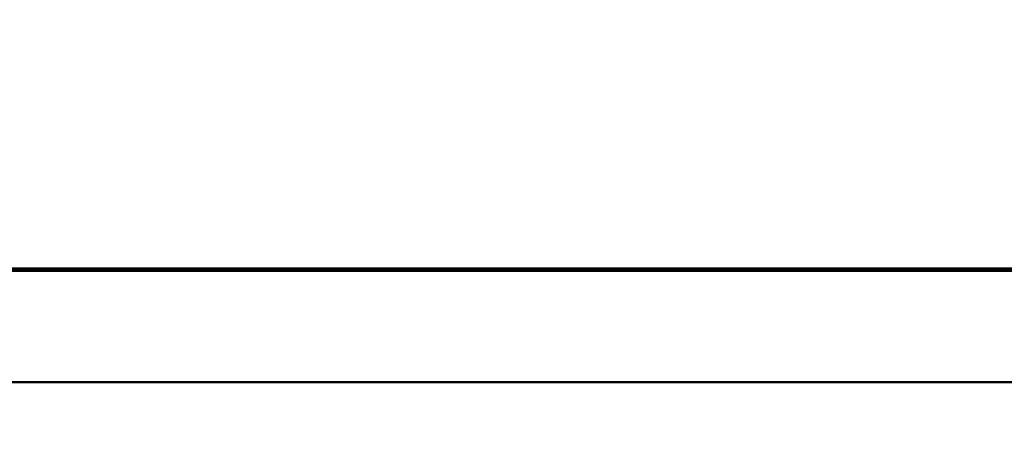
# Model space of a CAD drawing. Units: millimetres. Extents: x 65 to 5871, y 100 to 4100.
# Drawn here: x 1166 to 1664, y 2966 to 3185 of the extents above; entities that cross this region are included whole.
import ezdxf

# ---------------------------------------------------------------- set-up
doc = ezdxf.new("R2010")
doc.units = ezdxf.units.MM
doc.header["$LTSCALE"] = 20
doc.layers.add('Dimension (ISO)', color=7, linetype='Continuous', lineweight=25)
doc.layers.add('Visible (ISO)', color=7, linetype='Continuous', lineweight=50)
doc.styles.add('Note Text (ISO)', font='tahoma.ttf')
doc.dimstyles.new('Default (ISO)', dxfattribs={"dimscale": 20, "dimtxt": 2.5, "dimasz": 2.5, "dimexe": 1, "dimexo": 2, "dimgap": 0.762, "dimtad": 1, "dimtoh": 1, "dimdec": 1, "dimrnd": 1e-08, "dimzin": 0, "dimdsep": 46, "dimtxsty": 'Note Text (ISO)', "dimcen": 0.09, "dimdle": 10, "dimclrd": 256, "dimclre": 256, "dimclrt": 256, "dimadec": 1, "dimazin": 0, "dimtfac": 1.40208, "dimtmove": 0, "dimatfit": 3, "dimfxl": 1, "dimtolj": 1, "dimtzin": 0, "dimlwd": -1, "dimlwe": -1, "dimarcsym": 0})

# ---------------------------------------------------------------- blocks, each defined once
blk = doc.blocks.new('*D14')
at = {"layer": 'Defpoints', "color": 0, "transparency": 16777216}
for p in [(1192.12, 3568.79), (1192.12, 3058.79), (2469.34, 3058.79)]:
    blk.add_point(p, dxfattribs=at)
at = {"layer": 'Dimension (ISO)', "transparency": 16777216}
for p, q in [((1232.12, 3568.79), (2489.34, 3568.79)), ((2469.34, 3518.79), (2469.34, 3108.79)), ((1232.12, 3058.79), (2489.34, 3058.79))]:
    blk.add_line(p, q, dxfattribs=at)
for points in [[(2461, 3518.79), (2477.67, 3518.79), (2469.34, 3568.79)], [(2461, 3108.79), (2477.67, 3108.79), (2469.34, 3058.79)]]:
    blk.add_solid(points, dxfattribs=at)
at = {"layer": 'Dimension (ISO)', "transparency": 16777216, "insert": (2402.05, 3260.96), "char_height": 50, "attachment_point": 1, "rotation": 90, "style": 'Note Text (ISO)'}
blk.add_mtext('\\A1;510', dxfattribs=at)
blk = doc.blocks.new('*D15')
at = {"layer": 'Defpoints', "color": 0, "transparency": 16777216}
for p in [(892.12, 3075.17), (2187.12, 3075.17), (892.12, 2855.36)]:
    blk.add_point(p, dxfattribs=at)
at = {"layer": 'Dimension (ISO)', "transparency": 16777216}
for p, q in [((892.12, 3035.17), (892.12, 2835.36)), ((2187.12, 3035.17), (2187.12, 2835.36)), ((2137.12, 2855.36), (942.12, 2855.36))]:
    blk.add_line(p, q, dxfattribs=at)
for points in [[(942.12, 2863.69), (942.12, 2847.03), (892.12, 2855.36)], [(2137.12, 2863.69), (2137.12, 2847.03), (2187.12, 2855.36)]]:
    blk.add_solid(points, dxfattribs=at)
at = {"layer": 'Dimension (ISO)', "transparency": 16777216, "insert": (1470.13, 2922.68), "char_height": 50, "attachment_point": 1, "style": 'Note Text (ISO)'}
blk.add_mtext('\\A1;1295', dxfattribs=at)

msp = doc.modelspace()

# ---------------------------------------------------------------- linework, layer by layer
at = {"layer": 'Visible (ISO)'}
for p, q in [((1192.12, 3058.79), (908.49, 3058.79)), ((1192.12, 3057.59), (908.49, 3057.59)), ((1192.12, 3058.79), (1197.12, 3058.79)), ((1197.12, 3057.59), (1192.12, 3057.59)), ((1197.12, 3057.59), (1197.12, 3058.79)), ((1197.12, 3058.79), (1222.12, 3058.79)), ((1222.12, 3057.59), (1197.12, 3057.59)), ((1222.12, 3058.79), (1227.12, 3058.79)), ((1222.12, 3058.79), (1222.12, 3057.59)), ((1227.12, 3057.59), (1222.12, 3057.59)), ((1522.12, 3058.79), (1227.12, 3058.79)), ((1522.12, 3057.59), (1227.12, 3057.59)), ((1522.12, 3058.79), (1527.12, 3058.79)), ((1527.12, 3057.59), (1522.12, 3057.59)), ((1527.12, 3057.59), (1527.12, 3058.79)), ((1527.12, 3058.79), (1552.12, 3058.79)), ((1552.12, 3057.59), (1527.12, 3057.59)), ((1552.12, 3058.79), (1557.12, 3058.79)), ((1552.12, 3058.79), (1552.12, 3057.59)), ((1557.12, 3057.59), (1552.12, 3057.59)), ((1852.12, 3058.79), (1557.12, 3058.79)), ((1852.12, 3057.59), (1557.12, 3057.59)), ((2243.28, 3001.29), (775.96, 3001.29))]:
    msp.add_line(p, q, dxfattribs=at)

# ---------------------------------------------------------------- dimensions: what is measured, and where the dimension line sits
at = {"layer": 'Dimension (ISO)'}
dim = msp.add_linear_dim(base=(2469.34, 3058.79), p1=(1192.12, 3568.79), p2=(1192.12, 3058.79), angle=270, dimstyle='Default (ISO)', override={"dimgap": 0.762, "dimtoh": 0, "dimdec": 0, "dimtol": 0, "dimlim": 0, "dimtp": 0, "dimtm": 0, "dimtdec": 2, "dimtofl": 0, "dimatfit": 1}, dxfattribs=at)
dim.commit()
dim.dimension.update_dxf_attribs({"geometry": '*D14', "text_midpoint": (2469.34, 3313.79), "dimtype": 160})
dim = msp.add_linear_dim(base=(892.12, 2855.36), p1=(2187.12, 3075.17), p2=(892.12, 3075.17), dimstyle='Default (ISO)', override={"dimgap": 0.762, "dimtoh": 0, "dimdec": 0, "dimtol": 0, "dimlim": 0, "dimtp": 0, "dimtm": 0, "dimtdec": 2, "dimtofl": 0, "dimatfit": 1}, dxfattribs=at)
dim.commit()
dim.dimension.update_dxf_attribs({"geometry": '*D15', "text_midpoint": (1539.62, 2855.36), "dimtype": 160})

doc.saveas('drawing.dxf')
